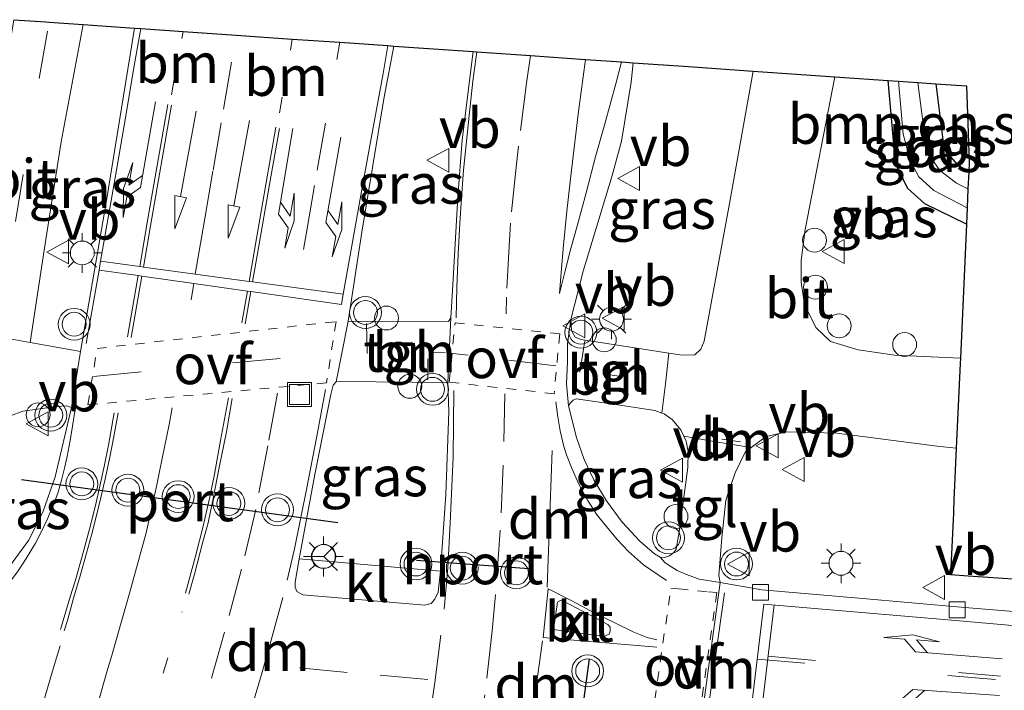
# Model space of a CAD drawing. Units: metres. Extents: x 160000 to 170000, y 375000 to 381171.
# Drawn here: x 161495 to 161556, y 379631 to 379674 of the extents above; entities that cross this region are included whole.
import ezdxf
from ezdxf.enums import TextEntityAlignment as Align

# ---------------------------------------------------------------- set-up
doc = ezdxf.new("R2010")
doc.units = ezdxf.units.M
for name, pattern in [('VW-1-3_STREEP', [4, 1, -3]), ('VW-3-9_STREEP', [12, 3, -9]), ('VW-6060_STREEP', [1.2, 0.6, -0.6])]:
    doc.linetypes.add(name, pattern=pattern)
doc.layers.get('0').update_dxf_attribs({"lineweight": 25})
for name, color, linetype, lineweight in [('B-ME-AL-OVERIG-S-B1', 7, 'Continuous', 18), ('B-ME-GR-BOMENSTRUIKEN-GV-B6', 93, 'Continuous', 18), ('B-ME-GW-INSTEEKWATERGANG-L-B1', 10, 'Continuous', 25), ('B-ME-IE-GRASLAND-GV-B6', 93, 'Continuous', 18), ('B-ME-IE-HULPGEOMETRIE-L-B1', 53, 'Continuous', 18), ('B-ME-IE-INRICHTINGSELEMENT-S-B1', 253, 'Continuous', 18), ('B-ME-IE-MEUBILAIR_WEGMEUBILAIR-LICHTMAST-S-B1', 8, 'Continuous', 18), ('B-ME-KG-KADASTRAAL-OPNAMEDTMGRENS-L-B1', 10, 'Continuous', 25), ('B-ME-OG-WATER-GV-B6', 153, 'Continuous', 18), ('B-ME-VH-VERH_SOORT-BITUMEN-GV-B6', 8, 'IE-TERREINAFSCHEIDING-NATUURLIJK-HOUTWAL', 18), ('B-ME-VH-VERH_SOORT-KLINKERS-GV-B6', 8, 'IE-TERREINAFSCHEIDING-NATUURLIJK-HOUTWAL', 18), ('B-ME-VH-VERH_SOORT-TEGELS-GV-B6', 8, 'Continuous', 18), ('B-ME-VV-KOLK-S-B1', 8, 'Continuous', 18), ('B-ME-VW-MARKERING-13STREEP-045-L-B1', 255, 'VW-1-3_STREEP', 18), ('B-ME-VW-MARKERING-39STREEP-015-L-B1', 255, 'VW-3-9_STREEP', 18), ('B-ME-VW-MARKERING-6060STRP10-GV-B6', 255, 'VW-6060_STREEP', 18), ('B-ME-VW-MARKERING-DRIEHOEK-L-B1', 7, 'VW-HAAIETAND70-R-B', 18), ('B-ME-VW-MARKERING-PIJLLI750-S-B1', 7, 'Continuous', 18), ('B-ME-VW-MARKERING-PIJLRD750-S-B1', 7, 'Continuous', 18), ('B-ME-VW-MARKERING-PIJLRE750-S-B1', 7, 'Continuous', 18), ('B-ME-VW-MARKERING-STREEP-015-L-B1', 7, 'Continuous', 18), ('B-ME-VW-MEUBILAIR_WEGMEUBILAIR-RONA-S-B1', 8, 'Continuous', 18), ('B-ME-VW-MEUBILAIR_WEGMEUBILAIR-VERKEERSBORD-S-B1', 8, 'Continuous', 18), ('B-ME-VW-MEUBILAIR_WEGMEUBILAIR-VERKEERSLICHT-S-B1', 13, 'Continuous', 18), ('B-ME-VW-PORTAAL-L-B1', 10, 'Continuous', 25)]:
    doc.layers.add(name, color=color, linetype=linetype, lineweight=lineweight)
doc.styles.add('NLCS-ISO', font='NLCS-ISO.TTF')
doc.linetypes.add('IE-TERREINAFSCHEIDING-NATUURLIJK-HOUTWAL', pattern='A,7,-1.5,[67,NLCS.SHX,S=0.75,R=45,X=0,Y=0],-1.5,7,-1.5,[70,NLCS.SHX,S=0.75,R=0,X=0,Y=0],-1.5', length=20)
doc.linetypes.add('VW-HAAIETAND70-R-B', pattern='A,0,-0.5,[153,NLCS.SHX,S=1,R=180,X=-0.375,Y=0],-0.5', length=1)

# ---------------------------------------------------------------- blocks, each defined once
blk = doc.blocks.new('dtb')
blk.add_circle((0, 0), 0.75)
blk = doc.blocks.new('put')
for p, q in [((0.75, 0.75), (-0.75, 0.75)), ((-0.75, 0.75), (-0.75, -0.75)), ((0.75, -0.75), (0.75, 0.75)), ((-0.75, -0.75), (0.75, -0.75))]:
    blk.add_line(p, q)
blk.add_lwpolyline([(-0.625, 0.625), (0.625, 0.625), (0.625, -0.625), (-0.625, -0.625)], close=True)
blk = doc.blocks.new('verkeersbord')
for p, q in [((0, 0.75), (-0.75, -0.625)), ((0.75, -0.625), (0, 0.75)), ((-0.75, -0.625), (0.75, -0.625))]:
    blk.add_line(p, q)
blk = doc.blocks.new('verkeerslicht')
for radius in [1, 0.75]:
    blk.add_circle((0, 0), radius)
blk = doc.blocks.new('wegwijzer')
for q in [(0, 0.75), (-0.53, -0.53), (0.53, -0.53)]:
    blk.add_line((0, 0), q)
blk.add_circle((0, 0), 0.75)
blk = doc.blocks.new('kolk')
blk.add_lwpolyline([(-0.5, -0.5), (0.5, -0.5), (0.5, 0.5), (-0.5, 0.5)], close=True)
blk = doc.blocks.new('lantaarnpaal')
for p, q in [((0, 0.75), (0, 1.25)), ((-0.884, 0.884), (-0.53, 0.53)), ((0.53, 0.53), (0.884, 0.884)), ((-0.75, 0), (-1.25, 0)), ((0.75, 0), (1.25, 0)), ((-0.53, -0.53), (-0.884, -0.884)), ((0.53, -0.53), (0.884, -0.884)), ((0, -0.75), (0, -1.25))]:
    blk.add_line(p, q)
blk.add_circle((0, 0), 0.75)
blk = doc.blocks.new('pijll')
for p, q in [((5.7, 1.05, 0.1), (4, 0.75, 0.1)), ((4, 0.75, 0.1), (5.45, 0.75, 0.1)), ((5.45, 0.75, 0.1), (4.7, 0, 0.1)), ((6.2, 0.75, 0.1), (5.45, 0, 0.1)), ((7.5, 0.75, 0.1), (5.7, 1.05, 0.1)), ((7.5, 0.75, 0.1), (6.2, 0.75, 0.1)), ((0, 0, 0.1), (5.45, 0, 0.1))]:
    blk.add_line(p, q)
blk = doc.blocks.new('pijl')
for p, q in [((0, 0, 0.1), (5.45, 0, 0.1)), ((7.5, 0, 0.1), (5.45, 0.375, 0.1)), ((5.45, 0.375, 0.1), (5.45, -0.375, 0.1)), ((5.45, -0.375, 0.1), (7.5, 0, 0.1))]:
    blk.add_line(p, q)
blk = doc.blocks.new('pijlr')
for p, q in [((0, 0, 0.1), (5.45, 0, 0.1)), ((5.45, -0.75, 0.1), (4.7, 0, 0.1)), ((6.2, -0.75, 0.1), (5.45, 0, 0.1)), ((4, -0.75, 0.1), (5.45, -0.75, 0.1)), ((5.7, -1.05, 0.1), (4, -0.75, 0.1)), ((7.5, -0.75, 0.1), (5.7, -1.05, 0.1)), ((7.5, -0.75, 0.1), (6.2, -0.75, 0.1))]:
    blk.add_line(p, q)

msp = doc.modelspace()

# ---------------------------------------------------------------- linework, layer by layer
at = {"layer": 'B-ME-GR-BOMENSTRUIKEN-GV-B6'}
msp.add_polyline3d([(161554.213, 379664.015, 18.102), (161553.486, 379664.504, 18.088), (161553.077, 379664.977, 18.099), (161552.58, 379666.044, 18.119), (161552.157, 379669.566, 18.027), (161554.066, 379669.433, 18.06), (161554.243, 379664.683, 18.121), (161554.213, 379664.015, 18.102)], dxfattribs=at)
at = {"layer": 'B-ME-GW-INSTEEKWATERGANG-L-B1'}
for points in [[(161554.066, 379660.759, 17.97), (161551.46, 379662.035, 18.048), (161550.37, 379663.014, 18.112), (161549.617, 379664.572, 18.112), (161549.149, 379669.775, 17.968)], [(161552.157, 379669.566, 18.027), (161552.58, 379666.044, 18.119), (161553.077, 379664.977, 18.099), (161553.486, 379664.504, 18.088), (161554.213, 379664.015, 18.102)]]:
    msp.add_polyline3d(points, dxfattribs=at)
at = {"layer": 'B-ME-IE-GRASLAND-GV-B6'}
for points in [[(161501.882, 379673.059, 18.235), (161500.1, 379662.12, 18.249), (161498.494, 379652.755, 18.254), (161495.322, 379653.326, 18.188), (161496.195, 379659.118, 18.064), (161497.274, 379665.916, 18.058), (161498.655, 379673.284, 18.117), (161501.882, 379673.059, 18.235)], [(161523.119, 379671.584, 18.446), (161523.037, 379670.931, 18.446), (161522.439, 379666.033, 18.453), (161522.149, 379662.468, 18.433), (161521.874, 379657.292, 18.399), (161521.715, 379654.881, 18.412), (161521.58, 379654.635, 18.405), (161515.275, 379654.661, 18.523), (161516.133, 379660.257, 18.567), (161517.524, 379668.608, 18.597), (161518.149, 379671.929, 18.585), (161523.119, 379671.584, 18.446)], [(161540.68, 379670.363, 18.138), (161539.193, 379662.047, 18.118), (161537.617, 379653.417, 18.147), (161537.411, 379652.915, 18.168), (161537.028, 379652.559, 18.144), (161536.23, 379652.528, 18.15), (161535.401, 379652.658, 18.165), (161529.906, 379653.519, 18.266), (161529.522, 379653.666, 18.26), (161529.284, 379654.079, 18.266), (161529.253, 379654.758, 18.245), (161530.015, 379657.803, 18.269), (161531.834, 379663.804, 18.313), (161532.42, 379665.962, 18.304), (161533.032, 379669.656, 18.28), (161533.165, 379670.886, 18.297), (161536.636, 379670.644, 18.209), (161540.68, 379670.363, 18.138)], [(161549.149, 379669.775, 17.968), (161549.617, 379664.572, 18.112), (161550.37, 379663.014, 18.112), (161551.46, 379662.035, 18.048), (161554.066, 379660.759, 17.97), (161553.687, 379652.349, 17.983), (161549.584, 379652.535, 18.054), (161547.279, 379652.855, 18.072), (161545.535, 379653.383, 18.045), (161544.617, 379654.267, 17.995), (161543.905, 379655.713, 18.025), (161543.696, 379657.101, 18.013), (161543.693, 379658.46, 18.042), (161543.954, 379660.411, 18.033), (161545.814, 379670.007, 18.005), (161549.149, 379669.775, 17.968)], [(161549.803, 379669.73, 17.23), (161550.103, 379666.407, 17.23), (161550.551, 379664.695, 17.23), (161551.081, 379663.73, 17.23), (161552.018, 379662.868, 17.23), (161554.112, 379661.778, 17.23), (161554.066, 379660.759, 17.97), (161551.46, 379662.035, 18.048), (161550.37, 379663.014, 18.112), (161549.617, 379664.572, 18.112), (161549.149, 379669.775, 17.968), (161549.803, 379669.73, 17.23)], [(161552.157, 379669.566, 18.027), (161552.58, 379666.044, 18.119), (161553.077, 379664.977, 18.099), (161553.486, 379664.504, 18.088), (161554.213, 379664.015, 18.102), (161554.166, 379662.974, 17.23), (161553.442, 379663.333, 17.23), (161552.386, 379664.143, 17.23), (161551.857, 379664.904, 17.23), (161551.53, 379665.785, 17.23), (161551.268, 379667.701, 17.23), (161551.021, 379669.645, 17.23), (161552.157, 379669.566, 18.027)], [(161521.528, 379650.817, 18.404), (161521.596, 379648.975, 18.421), (161521.414, 379643.782, 18.446), (161521.07, 379638.962, 18.416), (161512.209, 379639.755, 18.524), (161513.196, 379645.045, 18.488), (161514.193, 379650.055, 18.495), (161514.343, 379650.65, 18.485), (161514.52, 379650.846, 18.472), (161514.783, 379650.881, 18.485), (161521.528, 379650.817, 18.404)], [(161497.915, 379649.24, 18.234), (161496.899, 379644.891, 18.234), (161496.127, 379642.682, 18.2), (161495.219, 379640.897, 18.176), (161494.038, 379639.262, 18.166), (161492.467, 379637.542, 18.146), (161491.064, 379636.382, 18.112), (161491.891, 379641.34, 18.085), (161492.818, 379646.757, 18.146), (161493.406, 379648.084, 18.132), (161494.082, 379648.731, 18.159), (161494.861, 379649.023, 18.163), (161496.981, 379649.304, 18.278), (161497.626, 379649.34, 18.254), (161497.915, 379649.24, 18.234)], [(161534.958, 379648.888, 18.104), (161535.095, 379648.839, 18.102), (161535.614, 379648.493, 18.093), (161536.152, 379647.842, 18.112), (161536.34, 379647.441, 18.123), (161536.485, 379647.131, 18.131), (161536.607, 379646.486, 18.153), (161536.586, 379645.477, 18.161), (161536.043, 379641.436, 18.19), (161535.853, 379640.349, 18.171), (161535.718, 379640.136, 18.161), (161535.447, 379639.931, 18.156), (161535.117, 379639.828, 18.158), (161534.854, 379639.853, 18.168), (161534.488, 379640.055, 18.168), (161533.585, 379640.848, 18.175), (161532.477, 379642.048, 18.175), (161531.479, 379643.385, 18.202), (161530.684, 379644.705, 18.237), (161530.076, 379645.983, 18.256), (161529.604, 379647.364, 18.278), (161529.099, 379649.344, 18.286), (161529.204, 379649.518, 18.27), (161529.39, 379649.713, 18.249), (161529.576, 379649.782, 18.243), (161531.928, 379649.453, 18.198), (161534.509, 379649.048, 18.11), (161534.958, 379648.888, 18.104)], [(161561.628, 379636.056, 18.044), (161553.964, 379636.693, 18.051), (161547.309, 379637.267, 18.01), (161541.224, 379637.793, 18.105), (161538.626, 379638.253, 18.137), (161538.541, 379638.696, 18.138), (161538.713, 379641.06, 18.091), (161538.974, 379643.423, 18.117), (161539.561, 379645.138, 18.094), (161540.179, 379646.439, 18.058), (161540.563, 379646.723, 18.057), (161541.506, 379647.417, 18.052), (161542.805, 379647.715, 18.064), (161545.937, 379647.634, 18.103), (161552.231, 379646.82, 18.141), (161553.431, 379646.685, 18.154), (161553.284, 379643.43, 18.119), (161553.254, 379642.769, 18.517), (161553.247, 379642.61, 18.526), (161553.228, 379642.189, 18.156), (161553.074, 379638.766, 18.026), (161554.18, 379638.675, 17.979), (161566.638, 379637.832, 18.077)]]:
    msp.add_polyline3d(points, dxfattribs=at)
at = {"layer": 'B-ME-IE-HULPGEOMETRIE-L-B1'}
msp.add_line((161537.111, 379627.22, 18.125), (161538.626, 379638.253, 18.137), dxfattribs=at)
at = {"layer": 'B-ME-KG-KADASTRAAL-OPNAMEDTMGRENS-L-B1'}
msp.add_polyline3d([(161494.31, 379673.585, 18.011), (161496.302, 379673.447, 18.115), (161496.509, 379673.433, 18.033), (161498.655, 379673.284, 18.117), (161501.882, 379673.059, 18.235), (161502.264, 379673.033, 18.293), (161504.916, 379672.848, 18.395), (161508.247, 379672.617, 18.459), (161511.772, 379672.372, 18.517), (161514.757, 379672.165, 18.573), (161517.776, 379671.955, 18.638), (161518.149, 379671.929, 18.585), (161523.119, 379671.584, 18.446), (161523.353, 379671.567, 18.466), (161526.71, 379671.334, 18.423), (161530.164, 379671.094, 18.363), (161532.427, 379670.937, 18.328), (161533.165, 379670.886, 18.297), (161536.636, 379670.644, 18.209), (161540.68, 379670.363, 18.138), (161545.814, 379670.007, 18.005), (161549.149, 379669.775, 17.968), (161549.803, 379669.73, 17.23), (161551.021, 379669.645, 17.23), (161552.157, 379669.566, 18.027), (161554.066, 379669.433, 18.06), (161554.243, 379664.683, 18.121), (161554.213, 379664.015, 18.102), (161554.166, 379662.974, 17.23), (161554.112, 379661.778, 17.23), (161554.066, 379660.759, 17.97), (161553.687, 379652.349, 17.983), (161553.671, 379652.011, 18.019), (161553.431, 379646.685, 18.154), (161553.284, 379643.43, 18.119), (161553.254, 379642.769, 18.517), (161553.247, 379642.61, 18.526), (161553.228, 379642.189, 18.156), (161553.074, 379638.766, 18.026), (161554.18, 379638.675, 17.979), (161566.638, 379637.832, 18.077)], dxfattribs=at)
at = {"layer": 'B-ME-OG-WATER-GV-B6'}
msp.add_polyline3d([(161551.021, 379669.645, 17.23), (161551.268, 379667.701, 17.23), (161551.53, 379665.785, 17.23), (161551.857, 379664.904, 17.23), (161552.386, 379664.143, 17.23), (161553.442, 379663.333, 17.23), (161554.166, 379662.974, 17.23), (161554.112, 379661.778, 17.23), (161552.018, 379662.868, 17.23), (161551.081, 379663.73, 17.23), (161550.551, 379664.695, 17.23), (161550.103, 379666.407, 17.23), (161549.803, 379669.73, 17.23), (161551.021, 379669.645, 17.23)], dxfattribs=at)
at = {"layer": 'B-ME-VH-VERH_SOORT-BITUMEN-GV-B6'}
for points in [[(161498.655, 379673.284, 18.117), (161497.274, 379665.916, 18.058), (161496.195, 379659.118, 18.064), (161495.322, 379653.326, 18.188), (161494.401, 379653.492, 18.169), (161491.145, 379654.007, 18.062), (161492.281, 379661.366, 18.05), (161494.31, 379673.585, 18.011), (161496.302, 379673.447, 18.115), (161496.509, 379673.433, 18.033), (161498.655, 379673.284, 18.117)], [(161494.038, 379639.262, 18.166), (161495.219, 379640.897, 18.176), (161496.127, 379642.682, 18.2), (161496.899, 379644.891, 18.234), (161497.915, 379649.24, 18.234), (161498.494, 379652.755, 18.254), (161500.1, 379662.12, 18.249), (161501.882, 379673.059, 18.235), (161502.264, 379673.033, 18.293), (161504.916, 379672.848, 18.395), (161508.247, 379672.617, 18.459), (161511.772, 379672.372, 18.517), (161514.757, 379672.165, 18.573), (161517.776, 379671.955, 18.638), (161518.149, 379671.929, 18.585), (161517.524, 379668.608, 18.597), (161516.133, 379660.257, 18.567), (161515.275, 379654.661, 18.523), (161514.52, 379650.846, 18.472), (161514.343, 379650.65, 18.485), (161514.193, 379650.055, 18.495), (161513.196, 379645.045, 18.488), (161512.209, 379639.755, 18.524), (161511.944, 379638.286, 18.558), (161511.954, 379637.964, 18.56), (161512.048, 379637.693, 18.534), (161512.44, 379637.482, 18.529)], [(161512.44, 379637.482, 18.529), (161520.095, 379636.828, 18.455), (161520.485, 379636.948, 18.451), (161520.722, 379637.204, 18.46), (161520.915, 379637.646, 18.456), (161521.07, 379638.962, 18.416), (161521.414, 379643.782, 18.446), (161521.596, 379648.975, 18.421), (161521.528, 379650.817, 18.404), (161521.715, 379654.881, 18.412), (161521.874, 379657.292, 18.399), (161522.149, 379662.468, 18.433), (161522.439, 379666.033, 18.453), (161523.037, 379670.931, 18.446), (161523.119, 379671.584, 18.446), (161523.353, 379671.567, 18.466), (161526.71, 379671.334, 18.423), (161530.164, 379671.094, 18.363), (161532.427, 379670.937, 18.328), (161533.165, 379670.886, 18.297), (161533.032, 379669.656, 18.28), (161532.42, 379665.962, 18.304), (161531.834, 379663.804, 18.313), (161530.015, 379657.803, 18.269), (161529.253, 379654.758, 18.245), (161529.046, 379653.243, 18.249), (161529.049, 379652.121, 18.242), (161528.978, 379650.732, 18.256), (161529.099, 379649.344, 18.286), (161529.604, 379647.364, 18.278), (161530.076, 379645.983, 18.256), (161530.684, 379644.705, 18.237), (161531.479, 379643.385, 18.202), (161532.477, 379642.048, 18.175), (161533.585, 379640.848, 18.175), (161534.488, 379640.055, 18.168), (161534.854, 379639.853, 18.168), (161535.176, 379639.494, 18.137), (161535.917, 379639.022, 18.127), (161536.503, 379638.753, 18.143), (161537.31, 379638.476, 18.158), (161538.626, 379638.253, 18.137), (161537.111, 379627.22, 18.125)], [(161545.814, 379670.007, 18.005), (161543.954, 379660.411, 18.033), (161543.693, 379658.46, 18.042), (161543.696, 379657.101, 18.013), (161543.905, 379655.713, 18.025), (161544.617, 379654.267, 17.995), (161545.535, 379653.383, 18.045), (161547.279, 379652.855, 18.072), (161549.584, 379652.535, 18.054), (161553.687, 379652.349, 17.983), (161553.671, 379652.011, 18.019), (161553.431, 379646.685, 18.154), (161552.231, 379646.82, 18.141), (161545.937, 379647.634, 18.103), (161542.805, 379647.715, 18.064), (161541.506, 379647.417, 18.052), (161540.563, 379646.723, 18.057), (161538.336, 379647.082, 18.145), (161536.34, 379647.441, 18.123), (161536.152, 379647.842, 18.112), (161535.614, 379648.493, 18.093), (161535.095, 379648.839, 18.102), (161534.958, 379648.888, 18.104), (161535.182, 379650.739, 18.19), (161535.401, 379652.658, 18.165), (161536.23, 379652.528, 18.15), (161537.028, 379652.559, 18.144), (161537.411, 379652.915, 18.168), (161537.617, 379653.417, 18.147), (161539.193, 379662.047, 18.118), (161540.68, 379670.363, 18.138), (161545.814, 379670.007, 18.005)], [(161600.191, 379622.354, 18.955), (161602.419, 379621.671, 18.899), (161584.766, 379623.097, 18.523), (161569.148, 379624.472, 18.383), (161554.575, 379625.784, 18.202), (161543.074, 379626.684, 18.098), (161537.111, 379627.22, 18.125), (161538.626, 379638.253, 18.137), (161541.224, 379637.793, 18.105), (161547.309, 379637.267, 18.01), (161553.964, 379636.693, 18.051), (161561.628, 379636.056, 18.044), (161571.737, 379635.124, 18.119), (161581.37, 379634.3, 18.268), (161591.182, 379633.494, 18.424), (161599.262, 379632.739, 18.553), (161604.34, 379632.26, 18.621), (161602.544, 379631.649, 18.716), (161600.812, 379628.552, 18.778), (161607.696, 379624.742, 19.048), (161600.191, 379622.354, 18.955)], [(161528.165, 379635.302, 18.316), (161531.323, 379634.866, 18.3), (161531.645, 379635.02, 18.288), (161531.721, 379635.199, 18.294), (161531.711, 379635.462, 18.304), (161531.566, 379635.622, 18.322), (161528.794, 379637.087, 18.292), (161528.598, 379637.12, 18.288), (161528.421, 379637.017, 18.287), (161528.165, 379635.302, 18.316)]]:
    msp.add_polyline3d(points, dxfattribs=at)
at = {"layer": 'B-ME-VH-VERH_SOORT-KLINKERS-GV-B6'}
for points in [[(161521.07, 379638.962, 18.416), (161520.915, 379637.646, 18.456), (161520.722, 379637.204, 18.46), (161520.485, 379636.948, 18.451), (161520.095, 379636.828, 18.455), (161512.44, 379637.482, 18.529), (161512.048, 379637.693, 18.534), (161511.954, 379637.964, 18.56), (161511.944, 379638.286, 18.558), (161512.209, 379639.755, 18.524), (161521.07, 379638.962, 18.416)], [(161531.323, 379634.866, 18.3), (161528.165, 379635.302, 18.316), (161528.421, 379637.017, 18.287), (161528.598, 379637.12, 18.288), (161528.794, 379637.087, 18.292), (161531.566, 379635.622, 18.322), (161531.711, 379635.462, 18.304), (161531.721, 379635.199, 18.294), (161531.645, 379635.02, 18.288), (161531.323, 379634.866, 18.3)]]:
    msp.add_polyline3d(points, dxfattribs=at)
at = {"layer": 'B-ME-VH-VERH_SOORT-TEGELS-GV-B6'}
for points in [[(161521.528, 379650.817, 18.404), (161514.783, 379650.881, 18.485), (161514.52, 379650.846, 18.472), (161515.275, 379654.661, 18.523), (161521.58, 379654.635, 18.405), (161521.715, 379654.881, 18.412), (161521.528, 379650.817, 18.404)], [(161535.401, 379652.658, 18.165), (161535.182, 379650.739, 18.19), (161534.958, 379648.888, 18.104), (161534.509, 379649.048, 18.11), (161531.928, 379649.453, 18.198), (161529.576, 379649.782, 18.243), (161529.39, 379649.713, 18.249), (161529.204, 379649.518, 18.27), (161529.099, 379649.344, 18.286), (161528.978, 379650.732, 18.256), (161529.049, 379652.121, 18.242), (161529.046, 379653.243, 18.249), (161529.253, 379654.758, 18.245), (161529.284, 379654.079, 18.266), (161529.522, 379653.666, 18.26), (161529.906, 379653.519, 18.266), (161535.401, 379652.658, 18.165)], [(161494.401, 379653.492, 18.169), (161495.322, 379653.326, 18.188), (161498.494, 379652.755, 18.254), (161497.915, 379649.24, 18.234), (161497.626, 379649.34, 18.254), (161496.981, 379649.304, 18.278), (161494.861, 379649.023, 18.163), (161494.082, 379648.731, 18.159), (161493.406, 379648.084, 18.132), (161492.818, 379646.757, 18.146), (161491.891, 379641.34, 18.085), (161491.064, 379636.382, 18.112), (161489.947, 379635.741, 18.066), (161489.074, 379635.415, 18.039), (161488.058, 379635.045, 18.03), (161488.1, 379635.205, 18.017), (161489.109, 379641.131, 18.029), (161490.588, 379650.445, 17.998), (161491.145, 379654.007, 18.062), (161494.401, 379653.492, 18.169)], [(161540.563, 379646.723, 18.057), (161540.179, 379646.439, 18.058), (161539.561, 379645.138, 18.094), (161538.974, 379643.423, 18.117), (161538.713, 379641.06, 18.091), (161538.541, 379638.696, 18.138), (161538.626, 379638.253, 18.137), (161537.31, 379638.476, 18.158), (161536.503, 379638.753, 18.143), (161535.917, 379639.022, 18.127), (161535.176, 379639.494, 18.137), (161534.854, 379639.853, 18.168), (161535.117, 379639.828, 18.158), (161535.447, 379639.931, 18.156), (161535.718, 379640.136, 18.161), (161535.853, 379640.349, 18.171), (161536.043, 379641.436, 18.19), (161536.586, 379645.477, 18.161), (161536.607, 379646.486, 18.153), (161536.485, 379647.131, 18.131), (161536.34, 379647.441, 18.123), (161538.336, 379647.082, 18.145), (161540.563, 379646.723, 18.057)]]:
    msp.add_polyline3d(points, dxfattribs=at)
at = {"layer": 'B-ME-VW-MARKERING-13STREEP-045-L-B1'}
for p, q in [((161510.972, 379667.732, 18.507), (161511.772, 379672.372, 18.517)), ((161521.357, 379652.675, 18.448), (161517.488, 379652.726, 18.519)), ((161532.404, 379651.184, 18.218), (161530.882, 379651.403, 18.246))]:
    msp.add_line(p, q, dxfattribs=at)
for points in [[(161504.183, 379668.865, 18.377), (161504.382, 379669.952, 18.397), (161504.838, 379672.414, 18.397), (161504.916, 379672.848, 18.395)], [(161500.272, 379618.879, 18.421), (161501.622, 379625.15, 18.429), (161503.66, 379632.575, 18.417), (161504.857, 379636.415, 18.433)]]:
    msp.add_polyline3d(points, dxfattribs=at)
at = {"layer": 'B-ME-VW-MARKERING-39STREEP-015-L-B1'}
for p, q in [((161505.417, 379655.999, 18.424), (161505.589, 379657.027, 18.43)), ((161540.938, 379633.451, 18.225), (161556.206, 379632.143, 18.236)), ((161541.617, 379633.629, 18.234), (161556.206, 379632.379, 18.245))]:
    msp.add_line(p, q, dxfattribs=at)
for points in [[(161493.378, 379654.533, 18.046), (161494.399, 379660.916, 18.035), (161495.886, 379669.9, 18.049), (161496.509, 379673.433, 18.033)], [(161505.687, 379657.616, 18.434), (161506.087, 379660.015, 18.448), (161506.295, 379661.111, 18.446), (161506.799, 379664.15, 18.443), (161507.453, 379667.963, 18.45), (161508.247, 379672.617, 18.459)], [(161512.468, 379659.16, 18.526), (161512.658, 379660.23, 18.555), (161513.337, 379664.136, 18.536), (161514.563, 379671.09, 18.58), (161514.757, 379672.165, 18.573)], [(161526.71, 379671.334, 18.423), (161526.469, 379669.597, 18.427), (161525.968, 379665.641, 18.426), (161525.837, 379664.512, 18.431), (161525.454, 379660.82, 18.417), (161525.391, 379659.725, 18.395), (161525.211, 379656.161, 18.39), (161525.2, 379655.128, 18.368)], [(161499.304, 379651.196, 18.265), (161508.022, 379652.048, 18.485), (161514.146, 379652.618, 18.534)], [(161528.307, 379651.86, 18.293), (161522.81, 379652.527, 18.374), (161521.835, 379652.629, 18.429)], [(161510.839, 379650.151, 18.463), (161510.234, 379646.84, 18.507), (161509.479, 379642.849, 18.489), (161508.587, 379639.095, 18.517), (161507.518, 379635.145, 18.507), (161505.312, 379627.245, 18.551), (161504.312, 379623.143, 18.531), (161503.336, 379618.731, 18.521)], [(161525.11, 379650.099, 18.378), (161525.011, 379645.631, 18.385), (161524.824, 379641.54, 18.382), (161524.528, 379637.5, 18.397), (161524.317, 379635.234, 18.382), (161523.859, 379631.202, 18.356), (161523.283, 379627.102, 18.372), (161522.631, 379622.797, 18.361), (161521.846, 379617.842, 18.343)], [(161504.228, 379649.223, 18.441), (161504.037, 379648.187, 18.455), (161503.464, 379645.334, 18.46), (161503.256, 379644.281, 18.462), (161502.598, 379641.385, 18.438), (161502.34, 379640.4, 18.433), (161501.538, 379637.511, 18.433), (161501.245, 379636.492, 18.421), (161500.434, 379633.612, 18.35), (161500.133, 379632.652, 18.35), (161499.306, 379629.704, 18.316), (161499.055, 379628.753, 18.314), (161498.337, 379626.001, 18.333), (161498.104, 379625.024, 18.34), (161497.522, 379622.163, 18.329), (161496.793, 379619.046, 18.324)], [(161520.412, 379629.855, 18.45), (161520.717, 379631.986, 18.416), (161521.127, 379635.169, 18.395)], [(161495.21, 379627.108, 18.306), (161495.486, 379628.186, 18.297), (161495.753, 379629.282, 18.29), (161496.045, 379630.31, 18.282), (161496.312, 379631.27, 18.29), (161496.613, 379632.34, 18.284), (161496.889, 379633.266, 18.285), (161497.207, 379634.277, 18.284)], [(161520.266, 379632.179, 18.445), (161515.216, 379632.616, 18.489), (161511.074, 379633.014, 18.45)]]:
    msp.add_polyline3d(points, dxfattribs=at)
at = {"layer": 'B-ME-VW-MARKERING-6060STRP10-GV-B6'}
for points in [[(161499.525, 379652.953, 18.263), (161514.519, 379654.638, 18.568), (161513.916, 379650.792, 18.512), (161498.947, 379649.413, 18.251), (161499.525, 379652.953, 18.263)], [(161528.549, 379653.861, 18.289), (161528.203, 379650.109, 18.27), (161521.613, 379650.833, 18.407), (161521.989, 379654.556, 18.4), (161528.549, 379653.861, 18.289)], [(161534.176, 379628.439, 18.192), (161534.524, 379630.893, 18.255), (161535.519, 379637.905, 18.221), (161536.011, 379637.856, 18.222), (161537.878, 379637.677, 18.222), (161538.404, 379637.628, 18.188), (161537.428, 379630.661, 18.254), (161537.079, 379628.171, 18.195), (161536.553, 379628.237, 18.2), (161534.685, 379628.398, 18.178), (161534.176, 379628.439, 18.192)]]:
    msp.add_polyline3d(points, dxfattribs=at)
at = {"layer": 'B-ME-VW-MARKERING-DRIEHOEK-L-B1'}
for p, q in [((161539.902, 379647.079, 18.125), (161538.72, 379647.254, 18.125)), ((161528.076, 379646.54, 18.312), (161527.77, 379637.962, 18.254))]:
    msp.add_line(p, q, dxfattribs=at)
for points in [[(161538.887, 379637.615, 18.196), (161537.917, 379630.622, 18.253), (161537.567, 379628.095, 18.177)], [(161509.279, 379630.588, 18.499), (161509.848, 379632.483, 18.496), (161510.383, 379634.402, 18.518), (161511.184, 379637.325, 18.525)], [(161527.47, 379634.604, 18.317), (161526.993, 379631.125, 18.285), (161526.655, 379629.043, 18.28)]]:
    msp.add_polyline3d(points, dxfattribs=at)
at = {"layer": 'B-ME-VW-MARKERING-STREEP-015-L-B1'}
for p, q in [((161501.44, 379653.683, 18.353), (161502.101, 379657.519, 18.348)), ((161502.328, 379657.487, 18.345), (161501.669, 379653.641, 18.341)), ((161508.952, 379656.552, 18.47), (161508.61, 379654.554, 18.461)), ((161508.814, 379654.504, 18.465), (161509.169, 379656.522, 18.462)), ((161516.437, 379654.519, 18.508), (161516.46, 379652.642, 18.543)), ((161529.805, 379651.453, 18.301), (161530.117, 379653.419, 18.281)), ((161520.274, 379652.294, 18.49), (161520.28, 379650.97, 18.467)), ((161540.238, 379627.551, 18.189), (161541.348, 379636.91, 18.195)), ((161540.89, 379627.505, 18.189), (161542, 379636.861, 18.195))]:
    msp.add_line(p, q, dxfattribs=at)
for points in [[(161498.845, 379653.256, 18.288), (161499.65, 379657.865, 18.287), (161499.747, 379658.425, 18.287), (161500.659, 379663.649, 18.285), (161501.321, 379667.546, 18.285), (161501.809, 379670.458, 18.292), (161502.264, 379673.033, 18.293)], [(161517.776, 379671.955, 18.638), (161517.468, 379670.212, 18.634), (161516.847, 379666.824, 18.623), (161516.142, 379662.935, 18.601), (161515.413, 379658.808, 18.584), (161514.964, 379656.353, 18.586), (161514.855, 379655.719, 18.574)], [(161522.052, 379654.866, 18.465), (161522.086, 379656.775, 18.436), (161522.171, 379658.871, 18.431), (161522.281, 379660.815, 18.434), (161522.409, 379662.699, 18.451), (161522.521, 379664.142, 18.468), (161522.684, 379665.754, 18.463), (161522.863, 379667.562, 18.453), (161523.108, 379669.735, 18.465), (161523.353, 379671.567, 18.466)], [(161530.164, 379671.094, 18.363), (161529.726, 379667.821, 18.373), (161529.292, 379664.137, 18.368), (161528.998, 379661.573, 18.351), (161528.778, 379659.443, 18.339), (161528.641, 379657.72, 18.346), (161528.547, 379656.408, 18.336)], [(161528.547, 379656.408, 18.336), (161528.886, 379657.823, 18.336), (161529.245, 379659.216, 18.322), (161529.672, 379660.702, 18.317), (161530.214, 379662.724, 18.316), (161530.824, 379665.06, 18.343), (161531.384, 379667.039, 18.338), (161532.085, 379669.647, 18.334), (161532.427, 379670.937, 18.328)], [(161502.2, 379658.091, 18.348), (161502.715, 379661.078, 18.344), (161503.956, 379668.253, 18.358)], [(161504.194, 379668.212, 18.356), (161502.869, 379660.646, 18.348), (161502.426, 379658.061, 18.345)], [(161510.729, 379666.831, 18.482), (161510.108, 379663.248, 18.507), (161509.537, 379659.971, 18.483), (161509.056, 379657.158, 18.472)], [(161509.276, 379657.128, 18.462), (161509.568, 379658.783, 18.46), (161510.42, 379663.725, 18.478), (161510.976, 379666.765, 18.465)], [(161514.964, 379656.353, 18.586), (161509.276, 379657.128, 18.462), (161509.056, 379657.158, 18.472), (161505.687, 379657.616, 18.434), (161502.426, 379658.061, 18.345), (161502.2, 379658.091, 18.348), (161499.747, 379658.425, 18.287)], [(161499.65, 379657.865, 18.287), (161502.101, 379657.519, 18.348), (161502.328, 379657.487, 18.345), (161505.589, 379657.027, 18.43), (161508.952, 379656.552, 18.47), (161509.169, 379656.522, 18.462), (161514.855, 379655.719, 18.574)], [(161513.86, 379650.376, 18.54), (161513.313, 379647.447, 18.54), (161512.674, 379644.203, 18.536), (161511.901, 379640.373, 18.555), (161511.46, 379638.411, 18.561)], [(161521.293, 379636.596, 18.433), (161521.528, 379639.176, 18.422), (161521.685, 379641.985, 18.416), (161521.862, 379646.143, 18.414), (161521.904, 379650.309, 18.441)], [(161505.073, 379637.595, 18.455), (161505.482, 379639.149, 18.46), (161505.699, 379639.914, 18.462), (161505.941, 379640.891, 18.475), (161506.183, 379641.791, 18.489), (161506.383, 379642.725, 18.482), (161506.608, 379643.626, 18.477), (161506.882, 379645.052, 18.483), (161507.271, 379647.175, 18.477), (161507.769, 379649.858, 18.467)], [(161507.99, 379649.808, 18.475), (161507.634, 379647.719, 18.489), (161507.194, 379645.469, 18.504), (161506.812, 379643.525, 18.502), (161506.487, 379642.013, 18.507), (161506.162, 379640.807, 18.504), (161505.627, 379638.785, 18.49), (161505.285, 379637.536, 18.45)], [(161528.3, 379649.604, 18.304), (161528.432, 379648.663, 18.318), (161528.588, 379647.781, 18.311), (161528.813, 379646.798, 18.301), (161528.976, 379646.281, 18.286), (161529.285, 379645.476, 18.287), (161529.739, 379644.468, 18.262), (161530.295, 379643.427, 18.269), (161530.91, 379642.488, 18.26), (161531.49, 379641.778, 18.248), (161532.155, 379640.958, 18.238), (161532.871, 379640.206, 18.238), (161533.817, 379639.378, 18.233), (161535.246, 379638.392, 18.231)], [(161498.12, 379649.002, 18.251), (161497.979, 379648.068, 18.27), (161497.839, 379647.176, 18.258), (161497.657, 379646.166, 18.265), (161497.482, 379645.435, 18.255), (161497.298, 379644.68, 18.248), (161497.072, 379643.94, 18.243), (161496.804, 379643.201, 18.229), (161496.418, 379642.266, 18.2), (161496.065, 379641.509, 18.192), (161495.652, 379640.719, 18.197), (161495.08, 379639.757, 18.204), (161494.582, 379638.992, 18.2), (161494.093, 379638.336, 18.154), (161493.662, 379637.842, 18.158), (161493.046, 379637.203, 18.146), (161492.386, 379636.649, 18.129), (161491.532, 379636.035, 18.133)], [(161497.237, 379635.304, 18.311), (161497.839, 379637.351, 18.302), (161498.14, 379638.337, 18.297), (161498.633, 379640.053, 18.299), (161499.042, 379641.616, 18.302), (161499.418, 379643.094, 18.302), (161499.701, 379644.308, 18.302), (161499.959, 379645.548, 18.312), (161500.233, 379646.881, 18.297), (161500.598, 379648.911, 18.302)], [(161500.852, 379648.912, 18.304), (161500.57, 379647.417, 18.319), (161500.305, 379646.025, 18.314), (161500.005, 379644.657, 18.301), (161499.789, 379643.672, 18.297), (161499.497, 379642.458, 18.285), (161499.171, 379641.234, 18.299), (161498.854, 379640.105, 18.309), (161498.461, 379638.678, 18.301), (161498.051, 379637.267, 18.309), (161497.659, 379635.874, 18.309), (161497.466, 379635.22, 18.319)], [(161534.644, 379634.193, 18.287), (161528.931, 379634.678, 18.348), (161527.522, 379634.799, 18.3), (161527.832, 379637.863, 18.3), (161529.311, 379637.114, 18.314), (161530.799, 379636.323, 18.304), (161532.041, 379635.701, 18.299), (161533.206, 379635.146, 18.287), (161534.047, 379634.81, 18.3), (161534.65, 379634.668, 18.287)], [(161541.348, 379636.91, 18.195), (161552.9, 379635.924, 18.154), (161569.561, 379634.46, 18.261), (161580.578, 379633.532, 18.443), (161590.687, 379632.676, 18.494), (161602.544, 379631.649, 18.716)]]:
    msp.add_polyline3d(points, dxfattribs=at)
at = {"layer": 'B-ME-VW-PORTAAL-L-B1'}
for p, q in [((161514.639, 379642.008, 24.477), (161494.782, 379644.706, 24.468)), ((161519.569, 379639.667, 24.668), (161526.616, 379639.135, 24.539)), ((161529.453, 379626.459, 24.344), (161530.413, 379633.462, 24.376))]:
    msp.add_line(p, q, dxfattribs=at)

# ---------------------------------------------------------------- block references
at = {"layer": 'B-ME-AL-OVERIG-S-B1', "rotation": 90}
for p in [(161544.535, 379659.746, 17.998), (161544.601, 379656.792, 17.995), (161517.687, 379654.859, 18.511), (161546.083, 379654.372, 18.01), (161531.348, 379653.49, 18.291), (161550.192, 379653.199, 18.007), (161519.146, 379650.572, 18.511), (161495.827, 379648.784, 18.403), (161535.844, 379642.407, 18.289)]:
    msp.add_blockref('dtb', p, dxfattribs=at)
at = {"layer": 'B-ME-IE-INRICHTINGSELEMENT-S-B1', "rotation": 90}
msp.add_blockref('put', (161512.217, 379650.062, 18.472), dxfattribs=at)
at = {"layer": 'B-ME-IE-MEUBILAIR_WEGMEUBILAIR-LICHTMAST-S-B1', "rotation": 90}
for p in [(161498.596, 379658.944, 18.214), (161531.806, 379654.79, 18.326), (161513.722, 379639.888, 18.509), (161546.199, 379639.464, 18.087)]:
    msp.add_blockref('lantaarnpaal', p, dxfattribs=at)
at = {"layer": 'B-ME-VV-KOLK-S-B1', "rotation": 90}
for p in [(161541.14, 379637.642, 18.057), (161553.49, 379636.545, 18.05)]:
    msp.add_blockref('kolk', p, dxfattribs=at)
at = {"layer": 'B-ME-VW-MARKERING-PIJLLI750-S-B1'}
for p, rotation in [((161511.807, 379666.76, 18.521), 260.4), ((161514.813, 379666.221, 18.533), 260.2), ((161556.147, 379631.168, 18.332), 176)]:
    msp.add_blockref('pijll', p, dxfattribs=dict(at, rotation=rotation))
at = {"layer": 'B-ME-VW-MARKERING-PIJLRD750-S-B1', "rotation": 259.7}
for p in [(161505.742, 379667.841, 18.416), (161509.082, 379667.257, 18.475)]:
    msp.add_blockref('pijl', p, dxfattribs=at)
at = {"layer": 'B-ME-VW-MARKERING-PIJLRE750-S-B1'}
for p, rotation in [((161503.183, 379668.432, 18.365), 260.2), ((161556.311, 379633.478, 18.258), 175.5)]:
    msp.add_blockref('pijlr', p, dxfattribs=dict(at, rotation=rotation))
at = {"layer": 'B-ME-VW-MEUBILAIR_WEGMEUBILAIR-RONA-S-B1', "rotation": 90}
msp.add_blockref('wegwijzer', (161513.756, 379639.9, 18.509), dxfattribs=at)
at = {"layer": 'B-ME-VW-MEUBILAIR_WEGMEUBILAIR-VERKEERSBORD-S-B1', "rotation": 90}
for p in [(161520.97, 379664.759, 18.506), (161532.939, 379663.618, 18.36), (161545.765, 379659.036, 17.997), (161497.111, 379659.002, 18.108), (161531.974, 379654.842, 18.289), (161529.499, 379654.376, 18.295), (161495.829, 379648.216, 18.484), (161541.634, 379646.839, 18.044), (161535.622, 379645.304, 18.23), (161543.267, 379645.351, 18.022), (161539.82, 379639.419, 18.173), (161552.077, 379637.945, 18.125)]:
    msp.add_blockref('verkeersbord', p, dxfattribs=at)
at = {"layer": 'B-ME-VW-MEUBILAIR_WEGMEUBILAIR-VERKEERSLICHT-S-B1', "rotation": 90}
for p in [(161516.361, 379655.202, 18.519), (161498.086, 379654.467, 18.207), (161529.879, 379653.966, 18.279), (161520.573, 379650.384, 18.475), (161496.617, 379648.759, 18.411), (161498.561, 379644.447, 24.497), (161501.456, 379644.052, 24.512), (161504.614, 379643.65, 24.512), (161507.797, 379643.222, 24.502), (161510.845, 379642.819, 24.475), (161535.376, 379641.064, 18.312), (161519.534, 379639.418, 18.529), (161522.437, 379639.159, 24.519), (161539.643, 379639.419, 18.173), (161525.832, 379638.868, 24.536), (161530.305, 379632.71, 24.397)]:
    msp.add_blockref('verkeerslicht', p, dxfattribs=at)

# ---------------------------------------------------------------- texts
at = {"layer": 'B-ME-GR-BOMENSTRUIKEN-GV-B6', "ltscale": 0.2, "style": 'NLCS-ISO'}
msp.add_text('bmn en strkn', height=2.5, dxfattribs=at).set_placement((161553.3687, 379667.0424), align=Align.MIDDLE_CENTER)
at = {"layer": 'B-ME-IE-GRASLAND-GV-B6', "ltscale": 0.2, "style": 'NLCS-ISO'}
for p in [(161552.617, 379666.3095), (161551.6305, 379665.267), (161498.602, 379663.0195), (161519.197, 379663.282), (161534.9665, 379661.707), (161548.8795, 379661.178), (161516.9025, 379644.9215), (161532.853, 379644.805), (161494.4895, 379642.861)]:
    msp.add_text('gras', height=2.5, dxfattribs=at).set_placement(p, align=Align.MIDDLE_CENTER)
at = {"layer": 'B-ME-OG-WATER-GV-B6', "ltscale": 0.2, "style": 'NLCS-ISO'}
msp.add_text('sloot', height=2.5, dxfattribs=at).set_placement((161551.5599, 379665.5815), align=Align.MIDDLE_CENTER)
at = {"layer": 'B-ME-VH-VERH_SOORT-BITUMEN-GV-B6', "ltscale": 0.2, "style": 'NLCS-ISO'}
for p in [(161494.8356, 379663.5815), (161543.5793, 379656.0998), (161529.7773, 379635.7978)]:
    msp.add_text('bit', height=2.5, dxfattribs=at).set_placement(p, align=Align.MIDDLE_CENTER)
at = {"layer": 'B-ME-VH-VERH_SOORT-KLINKERS-GV-B6', "ltscale": 0.2, "style": 'NLCS-ISO'}
for p in [(161516.4638, 379638.2892), (161529.7773, 379635.7978)]:
    msp.add_text('kl', height=2.5, dxfattribs=at).set_placement(p, align=Align.MIDDLE_CENTER)
at = {"layer": 'B-ME-VH-VERH_SOORT-TEGELS-GV-B6', "ltscale": 0.2, "style": 'NLCS-ISO'}
for p in [(161518.3038, 379652.7325), (161531.7976, 379651.5102), (161537.6478, 379642.9872)]:
    msp.add_text('tgl', height=2.5, dxfattribs=at).set_placement(p, align=Align.MIDDLE_CENTER)
at = {"layer": 'B-ME-VW-MARKERING-13STREEP-045-L-B1', "ltscale": 0.2, "style": 'NLCS-ISO'}
for p in [(161504.5497, 379670.8565), (161511.372, 379670.052), (161519.4225, 379652.7005), (161531.643, 379651.2935)]:
    msp.add_text('bm', height=2.5, dxfattribs=at).set_placement(p, align=Align.MIDDLE_CENTER)
at = {"layer": 'B-ME-VW-MARKERING-6060STRP10-GV-B6', "ltscale": 0.2, "style": 'NLCS-ISO'}
for p in [(161525.0923, 379652.3363), (161506.7882, 379651.958), (161536.2935, 379633.0335)]:
    msp.add_text('ovf', height=2.5, dxfattribs=at).set_placement(p, align=Align.MIDDLE_CENTER)
at = {"layer": 'B-ME-VW-MARKERING-DRIEHOEK-L-B1', "ltscale": 0.2, "style": 'NLCS-ISO'}
for p in [(161539.311, 379647.1665), (161527.923, 379642.251), (161510.2487, 379633.9516), (161538.2268, 379632.855), (161527.0786, 379631.8211)]:
    msp.add_text('dm', height=2.5, dxfattribs=at).set_placement(p, align=Align.MIDDLE_CENTER)
at = {"layer": 'B-ME-VW-MEUBILAIR_WEGMEUBILAIR-VERKEERSBORD-S-B1', "ltscale": 0.2, "style": 'NLCS-ISO'}
for p in [(161520.97, 379664.759, 18.506), (161532.939, 379663.618, 18.36), (161497.111, 379659.002, 18.108), (161545.765, 379659.036, 17.997), (161531.974, 379654.842, 18.289), (161529.499, 379654.376, 18.295), (161495.829, 379648.216, 18.484), (161541.634, 379646.839, 18.044), (161535.622, 379645.304, 18.23), (161543.267, 379645.351, 18.022), (161539.82, 379639.419, 18.173), (161552.077, 379637.945, 18.125)]:
    msp.add_text('vb', height=2.5, dxfattribs=at).set_placement(p, align=Align.BOTTOM_LEFT)
at = {"layer": 'B-ME-VW-PORTAAL-L-B1', "ltscale": 0.2, "style": 'NLCS-ISO'}
for s, p in [('port', (161504.7105, 379643.357)), ('hport', (161523.0925, 379639.401))]:
    msp.add_text(s, height=2.5, dxfattribs=at).set_placement(p, align=Align.MIDDLE_CENTER)

doc.saveas('drawing.dxf')
